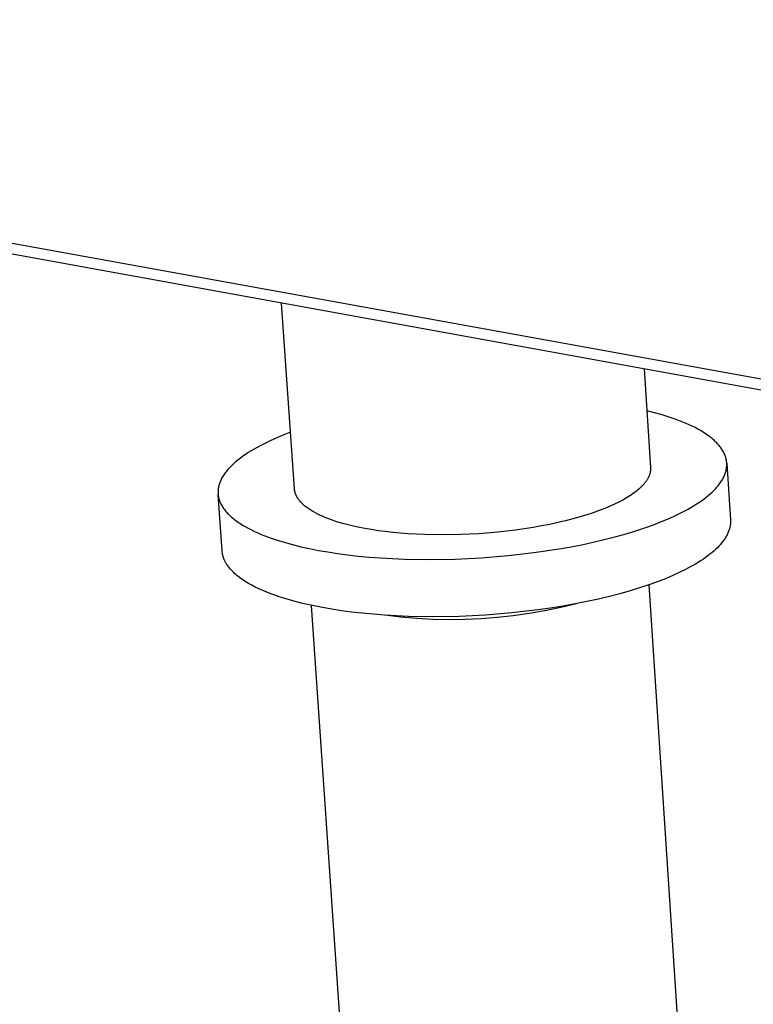
# Model space of a CAD drawing. Units: millimetres. Extents: x -1149 to 1154, y -376 to 277.
# Drawn here: x -922 to -891, y -215 to -172 of the extents above; entities that cross this region are included whole.
import ezdxf

# ---------------------------------------------------------------- set-up
doc = ezdxf.new("R2010")
doc.units = ezdxf.units.MM
doc.header["$MEASUREMENT"] = 0
doc.layers.add('Default', color=7, linetype='Continuous', true_color=0x000000)

msp = doc.modelspace()

# ---------------------------------------------------------------- linework, layer by layer
at = {"layer": 'Default', "color": 7, "true_color": 0xffffff}
for p, q in [((-182.092, -316.099), (-1148.909, -140.812)), ((-182.144, -316.665), (-1148.856, -141.255)), ((-910.446, -192.474), (-911.004, -184.414)), ((-895.285, -187.266), (-895.004, -191.536)), ((-894.83, -189.166), (-895.166, -189.081)), ((-894.504, -189.258), (-894.83, -189.166)), ((-894.19, -189.357), (-894.504, -189.258)), ((-893.888, -189.462), (-894.19, -189.357)), ((-893.743, -189.517), (-893.888, -189.462)), ((-893.601, -189.573), (-893.743, -189.517)), ((-893.463, -189.631), (-893.601, -189.573)), ((-910.616, -190.015), (-910.913, -190.13)), ((-893.329, -189.691), (-893.463, -189.631)), ((-893.2, -189.752), (-893.329, -189.691)), ((-893.075, -189.814), (-893.2, -189.752)), ((-892.954, -189.878), (-893.075, -189.814)), ((-892.838, -189.944), (-892.954, -189.878)), ((-892.727, -190.01), (-892.838, -189.944)), ((-892.622, -190.078), (-892.727, -190.01)), ((-911.499, -190.384), (-911.788, -190.524)), ((-911.208, -190.253), (-911.499, -190.384)), ((-910.913, -190.13), (-911.208, -190.253)), ((-892.521, -190.148), (-892.622, -190.078)), ((-892.473, -190.183), (-892.521, -190.148)), ((-892.425, -190.218), (-892.473, -190.183)), ((-892.38, -190.254), (-892.425, -190.218)), ((-892.336, -190.29), (-892.38, -190.254)), ((-892.293, -190.326), (-892.336, -190.29)), ((-892.251, -190.363), (-892.293, -190.326)), ((-892.211, -190.4), (-892.251, -190.363)), ((-892.173, -190.437), (-892.211, -190.4)), ((-892.135, -190.474), (-892.173, -190.437)), ((-892.1, -190.512), (-892.135, -190.474)), ((-912.449, -190.898), (-912.569, -190.977)), ((-912.325, -190.821), (-912.449, -190.898)), ((-912.196, -190.745), (-912.325, -190.821)), ((-912.064, -190.67), (-912.196, -190.745)), ((-911.928, -190.596), (-912.064, -190.67)), ((-911.788, -190.524), (-911.928, -190.596)), ((-892.065, -190.55), (-892.1, -190.512)), ((-892.033, -190.588), (-892.065, -190.55)), ((-892.001, -190.626), (-892.033, -190.588)), ((-891.972, -190.665), (-892.001, -190.626)), ((-891.943, -190.704), (-891.972, -190.665)), ((-891.916, -190.743), (-891.943, -190.704)), ((-891.891, -190.782), (-891.916, -190.743)), ((-891.867, -190.821), (-891.891, -190.782)), ((-891.845, -190.861), (-891.867, -190.821)), ((-891.825, -190.9), (-891.845, -190.861)), ((-891.806, -190.94), (-891.825, -190.9)), ((-913.001, -191.303), (-913.095, -191.387)), ((-912.9, -191.22), (-913.001, -191.303)), ((-912.795, -191.138), (-912.9, -191.22)), ((-912.684, -191.057), (-912.795, -191.138)), ((-912.569, -190.977), (-912.684, -191.057)), ((-891.788, -190.98), (-891.806, -190.94)), ((-891.772, -191.021), (-891.788, -190.98)), ((-891.765, -191.041), (-891.772, -191.021)), ((-891.758, -191.061), (-891.765, -191.041)), ((-891.751, -191.081), (-891.758, -191.061)), ((-891.745, -191.101), (-891.751, -191.081)), ((-891.739, -191.122), (-891.745, -191.101)), ((-891.733, -191.142), (-891.739, -191.122)), ((-891.728, -191.162), (-891.733, -191.142)), ((-891.724, -191.182), (-891.728, -191.162)), ((-891.719, -191.203), (-891.724, -191.182)), ((-891.715, -191.223), (-891.719, -191.203)), ((-891.712, -191.244), (-891.715, -191.223)), ((-891.709, -191.264), (-891.712, -191.244)), ((-891.706, -191.285), (-891.709, -191.264)), ((-891.704, -191.305), (-891.706, -191.285)), ((-891.702, -191.326), (-891.704, -191.305)), ((-891.7, -191.346), (-891.702, -191.326)), ((-913.417, -191.731), (-913.451, -191.775)), ((-913.382, -191.687), (-913.417, -191.731)), ((-913.346, -191.644), (-913.382, -191.687)), ((-913.308, -191.601), (-913.346, -191.644)), ((-913.268, -191.557), (-913.308, -191.601)), ((-913.227, -191.515), (-913.268, -191.557)), ((-913.185, -191.472), (-913.227, -191.515)), ((-913.141, -191.429), (-913.185, -191.472)), ((-913.095, -191.387), (-913.141, -191.429)), ((-895.019, -191.749), (-895.025, -191.776)), ((-895.014, -191.723), (-895.019, -191.749)), ((-895.01, -191.696), (-895.014, -191.723)), ((-895.007, -191.669), (-895.01, -191.696)), ((-895.004, -191.643), (-895.007, -191.669)), ((-895.004, -191.536), (-895.003, -191.549)), ((-895.003, -191.616), (-895.004, -191.643)), ((-895.003, -191.549), (-895.002, -191.563)), ((-895.002, -191.589), (-895.003, -191.616)), ((-895.002, -191.563), (-895.002, -191.576)), ((-895.002, -191.576), (-895.002, -191.589)), ((-891.764, -191.8), (-891.75, -191.759)), ((-891.75, -191.759), (-891.739, -191.717)), ((-891.739, -191.717), (-891.728, -191.676)), ((-891.728, -191.676), (-891.724, -191.655)), ((-891.724, -191.655), (-891.719, -191.635)), ((-891.719, -191.635), (-891.715, -191.614)), ((-891.715, -191.614), (-891.712, -191.593)), ((-891.712, -191.593), (-891.709, -191.573)), ((-891.709, -191.573), (-891.706, -191.552)), ((-891.706, -191.552), (-891.704, -191.531)), ((-891.704, -191.531), (-891.702, -191.511)), ((-891.702, -191.511), (-891.7, -191.49)), ((-891.699, -191.367), (-891.7, -191.346)), ((-891.7, -191.49), (-891.699, -191.47)), ((-891.699, -191.365), (-891.539, -193.815)), ((-891.698, -191.387), (-891.699, -191.367)), ((-891.699, -191.47), (-891.698, -191.449)), ((-891.698, -191.408), (-891.698, -191.387)), ((-891.698, -191.428), (-891.698, -191.408)), ((-891.698, -191.449), (-891.698, -191.428)), ((-913.677, -192.174), (-913.694, -192.219)), ((-913.659, -192.13), (-913.677, -192.174)), ((-913.639, -192.085), (-913.659, -192.13)), ((-913.617, -192.04), (-913.639, -192.085)), ((-913.593, -191.996), (-913.617, -192.04)), ((-913.568, -191.951), (-913.593, -191.996)), ((-913.541, -191.907), (-913.568, -191.951)), ((-913.513, -191.863), (-913.541, -191.907)), ((-913.482, -191.819), (-913.513, -191.863)), ((-913.451, -191.775), (-913.482, -191.819)), ((-895.223, -192.174), (-895.242, -192.2)), ((-895.204, -192.148), (-895.223, -192.174)), ((-895.185, -192.122), (-895.204, -192.148)), ((-895.168, -192.095), (-895.185, -192.122)), ((-895.151, -192.069), (-895.168, -192.095)), ((-895.135, -192.042), (-895.151, -192.069)), ((-895.12, -192.016), (-895.135, -192.042)), ((-895.106, -191.989), (-895.12, -192.016)), ((-895.093, -191.963), (-895.106, -191.989)), ((-895.081, -191.936), (-895.093, -191.963)), ((-895.069, -191.91), (-895.081, -191.936)), ((-895.059, -191.883), (-895.069, -191.91)), ((-895.049, -191.856), (-895.059, -191.883)), ((-895.04, -191.83), (-895.049, -191.856)), ((-895.032, -191.803), (-895.04, -191.83)), ((-895.025, -191.776), (-895.032, -191.803)), ((-891.978, -192.21), (-891.95, -192.169)), ((-891.95, -192.169), (-891.924, -192.128)), ((-891.924, -192.128), (-891.899, -192.087)), ((-891.899, -192.087), (-891.875, -192.047)), ((-891.875, -192.047), (-891.853, -192.006)), ((-891.853, -192.006), (-891.832, -191.965)), ((-891.832, -191.965), (-891.813, -191.923)), ((-891.813, -191.923), (-891.795, -191.882)), ((-891.795, -191.882), (-891.779, -191.841)), ((-891.779, -191.841), (-891.764, -191.8)), ((-913.762, -192.578), (-913.763, -192.601)), ((-913.763, -192.601), (-913.763, -192.623)), ((-913.761, -192.556), (-913.762, -192.578)), ((-913.76, -192.533), (-913.761, -192.556)), ((-913.758, -192.511), (-913.76, -192.533)), ((-913.756, -192.489), (-913.758, -192.511)), ((-913.753, -192.466), (-913.756, -192.489)), ((-913.75, -192.444), (-913.753, -192.466)), ((-913.746, -192.421), (-913.75, -192.444)), ((-913.742, -192.399), (-913.746, -192.421)), ((-913.738, -192.376), (-913.742, -192.399)), ((-913.733, -192.354), (-913.738, -192.376)), ((-913.727, -192.331), (-913.733, -192.354)), ((-913.722, -192.309), (-913.727, -192.331)), ((-913.715, -192.287), (-913.722, -192.309)), ((-913.708, -192.264), (-913.715, -192.287)), ((-913.701, -192.242), (-913.708, -192.264)), ((-913.694, -192.219), (-913.701, -192.242)), ((-910.444, -192.492), (-910.446, -192.474)), ((-910.442, -192.509), (-910.444, -192.492)), ((-910.44, -192.527), (-910.442, -192.509)), ((-910.437, -192.545), (-910.44, -192.527)), ((-910.434, -192.562), (-910.437, -192.545)), ((-910.431, -192.58), (-910.434, -192.562)), ((-910.427, -192.598), (-910.431, -192.58)), ((-910.422, -192.615), (-910.427, -192.598)), ((-910.418, -192.633), (-910.422, -192.615)), ((-895.632, -192.58), (-895.696, -192.629)), ((-895.571, -192.531), (-895.632, -192.58)), ((-895.512, -192.481), (-895.571, -192.531)), ((-895.457, -192.431), (-895.512, -192.481)), ((-895.404, -192.381), (-895.457, -192.431)), ((-895.354, -192.329), (-895.404, -192.381)), ((-895.33, -192.304), (-895.354, -192.329)), ((-895.307, -192.278), (-895.33, -192.304)), ((-895.285, -192.252), (-895.307, -192.278)), ((-895.263, -192.226), (-895.285, -192.252)), ((-895.242, -192.2), (-895.263, -192.226)), ((-892.414, -192.686), (-892.329, -192.608)), ((-892.329, -192.608), (-892.288, -192.569)), ((-892.288, -192.569), (-892.249, -192.53)), ((-892.249, -192.53), (-892.21, -192.49)), ((-892.21, -192.49), (-892.173, -192.451)), ((-892.173, -192.451), (-892.137, -192.411)), ((-892.137, -192.411), (-892.103, -192.371)), ((-892.103, -192.371), (-892.07, -192.331)), ((-892.07, -192.331), (-892.038, -192.29)), ((-892.038, -192.29), (-892.007, -192.25)), ((-892.007, -192.25), (-891.978, -192.21)), ((-913.763, -192.623), (-913.762, -192.645)), ((-913.762, -192.645), (-913.761, -192.668)), ((-913.761, -192.668), (-913.76, -192.69)), ((-913.76, -192.69), (-913.758, -192.712)), ((-913.587, -195.16), (-913.758, -192.712)), ((-913.758, -192.712), (-913.756, -192.735)), ((-913.756, -192.735), (-913.753, -192.757)), ((-913.753, -192.757), (-913.75, -192.779)), ((-913.75, -192.779), (-913.746, -192.801)), ((-913.746, -192.801), (-913.742, -192.823)), ((-913.742, -192.823), (-913.737, -192.846)), ((-913.737, -192.846), (-913.732, -192.868)), ((-913.732, -192.868), (-913.727, -192.89)), ((-913.727, -192.89), (-913.721, -192.912)), ((-913.721, -192.912), (-913.714, -192.934)), ((-913.714, -192.934), (-913.707, -192.956)), ((-913.707, -192.956), (-913.7, -192.978)), ((-913.7, -192.978), (-913.692, -193)), ((-913.692, -193), (-913.684, -193.022)), ((-913.684, -193.022), (-913.675, -193.044)), ((-913.675, -193.044), (-913.666, -193.065)), ((-910.412, -192.65), (-910.418, -192.633)), ((-910.407, -192.668), (-910.412, -192.65)), ((-910.401, -192.685), (-910.407, -192.668)), ((-910.394, -192.702), (-910.401, -192.685)), ((-910.387, -192.72), (-910.394, -192.702)), ((-910.38, -192.737), (-910.387, -192.72)), ((-910.372, -192.754), (-910.38, -192.737)), ((-910.364, -192.772), (-910.372, -192.754)), ((-910.356, -192.789), (-910.364, -192.772)), ((-910.347, -192.806), (-910.356, -192.789)), ((-910.338, -192.823), (-910.347, -192.806)), ((-910.328, -192.84), (-910.338, -192.823)), ((-910.318, -192.857), (-910.328, -192.84)), ((-910.307, -192.874), (-910.318, -192.857)), ((-910.296, -192.891), (-910.307, -192.874)), ((-910.285, -192.908), (-910.296, -192.891)), ((-910.273, -192.925), (-910.285, -192.908)), ((-910.248, -192.959), (-910.273, -192.925)), ((-910.222, -192.992), (-910.248, -192.959)), ((-910.194, -193.025), (-910.222, -192.992)), ((-910.164, -193.058), (-910.194, -193.025)), ((-896.373, -193.041), (-896.545, -193.125)), ((-896.208, -192.954), (-896.373, -193.041)), ((-896.051, -192.864), (-896.208, -192.954)), ((-895.975, -192.819), (-896.051, -192.864)), ((-895.902, -192.772), (-895.975, -192.819)), ((-895.831, -192.725), (-895.902, -192.772)), ((-895.762, -192.677), (-895.831, -192.725)), ((-895.696, -192.629), (-895.762, -192.677)), ((-892.908, -193.062), (-892.801, -192.989)), ((-892.801, -192.989), (-892.698, -192.915)), ((-892.698, -192.915), (-892.599, -192.839)), ((-892.599, -192.839), (-892.504, -192.763)), ((-892.504, -192.763), (-892.414, -192.686)), ((-913.666, -193.065), (-913.656, -193.087)), ((-913.656, -193.087), (-913.646, -193.109)), ((-913.646, -193.109), (-913.635, -193.13)), ((-913.635, -193.13), (-913.624, -193.152)), ((-913.624, -193.152), (-913.6, -193.195)), ((-913.6, -193.195), (-913.575, -193.238)), ((-913.575, -193.238), (-913.548, -193.281)), ((-913.548, -193.281), (-913.519, -193.323)), ((-913.519, -193.323), (-913.488, -193.365)), ((-913.488, -193.365), (-913.456, -193.407)), ((-913.456, -193.407), (-913.421, -193.449)), ((-913.421, -193.449), (-913.385, -193.49)), ((-910.133, -193.09), (-910.164, -193.058)), ((-910.1, -193.122), (-910.133, -193.09)), ((-910.066, -193.154), (-910.1, -193.122)), ((-910.03, -193.186), (-910.066, -193.154)), ((-909.993, -193.217), (-910.03, -193.186)), ((-909.954, -193.249), (-909.993, -193.217)), ((-909.914, -193.279), (-909.954, -193.249)), ((-909.872, -193.31), (-909.914, -193.279)), ((-909.829, -193.34), (-909.872, -193.31)), ((-909.784, -193.37), (-909.829, -193.34)), ((-909.738, -193.399), (-909.784, -193.37)), ((-909.691, -193.428), (-909.738, -193.399)), ((-909.642, -193.457), (-909.691, -193.428)), ((-909.541, -193.513), (-909.642, -193.457)), ((-897.232, -193.413), (-897.493, -193.507)), ((-896.987, -193.318), (-897.232, -193.413)), ((-896.758, -193.222), (-896.987, -193.318)), ((-896.545, -193.125), (-896.758, -193.222)), ((-893.627, -193.481), (-893.374, -193.346)), ((-893.374, -193.346), (-893.252, -193.277)), ((-893.252, -193.277), (-893.134, -193.206)), ((-893.134, -193.206), (-893.019, -193.135)), ((-893.019, -193.135), (-892.908, -193.062)), ((-913.385, -193.49), (-913.347, -193.532)), ((-913.347, -193.532), (-913.308, -193.572)), ((-913.308, -193.572), (-913.266, -193.613)), ((-913.266, -193.613), (-913.223, -193.653)), ((-913.223, -193.653), (-913.179, -193.693)), ((-913.179, -193.693), (-913.132, -193.733)), ((-913.132, -193.733), (-913.084, -193.772)), ((-913.084, -193.772), (-913.034, -193.811)), ((-913.034, -193.811), (-912.983, -193.85)), ((-912.983, -193.85), (-912.93, -193.888)), ((-912.93, -193.888), (-912.876, -193.926)), ((-909.435, -193.568), (-909.541, -193.513)), ((-909.324, -193.622), (-909.435, -193.568)), ((-909.208, -193.673), (-909.324, -193.622)), ((-909.088, -193.723), (-909.208, -193.673)), ((-908.964, -193.772), (-909.088, -193.723)), ((-908.836, -193.819), (-908.964, -193.772)), ((-908.704, -193.864), (-908.836, -193.819)), ((-908.569, -193.907), (-908.704, -193.864)), ((-898.69, -193.856), (-899.024, -193.935)), ((-898.369, -193.773), (-898.69, -193.856)), ((-898.062, -193.687), (-898.369, -193.773)), ((-897.77, -193.598), (-898.062, -193.687)), ((-897.493, -193.507), (-897.77, -193.598)), ((-894.872, -194.024), (-894.522, -193.888)), ((-894.522, -193.888), (-894.195, -193.75)), ((-894.195, -193.75), (-893.891, -193.612)), ((-893.891, -193.612), (-893.627, -193.481)), ((-891.539, -193.815), (-891.538, -193.853)), ((-891.538, -193.853), (-891.537, -193.891)), ((-891.537, -193.891), (-891.538, -193.93)), ((-912.876, -193.926), (-912.82, -193.963)), ((-912.82, -193.963), (-912.703, -194.037)), ((-912.703, -194.037), (-912.58, -194.109)), ((-912.58, -194.109), (-912.452, -194.18)), ((-912.452, -194.18), (-912.318, -194.249)), ((-912.318, -194.249), (-912.179, -194.316)), ((-912.179, -194.316), (-912.034, -194.382)), ((-908.289, -193.988), (-908.569, -193.907)), ((-907.998, -194.063), (-908.289, -193.988)), ((-907.698, -194.13), (-907.998, -194.063)), ((-907.391, -194.191), (-907.698, -194.13)), ((-907.11, -194.239), (-907.391, -194.191)), ((-906.816, -194.284), (-907.11, -194.239)), ((-906.509, -194.325), (-906.816, -194.284)), ((-906.188, -194.361), (-906.509, -194.325)), ((-900.861, -194.259), (-901.648, -194.35)), ((-900.098, -194.145), (-900.861, -194.259)), ((-899.73, -194.08), (-900.098, -194.145)), ((-899.371, -194.009), (-899.73, -194.08)), ((-899.024, -193.935), (-899.371, -194.009)), ((-896.057, -194.416), (-895.64, -194.288)), ((-895.64, -194.288), (-895.245, -194.157)), ((-895.245, -194.157), (-894.872, -194.024)), ((-891.618, -194.311), (-891.633, -194.349)), ((-891.604, -194.273), (-891.618, -194.311)), ((-891.591, -194.235), (-891.604, -194.273)), ((-891.58, -194.197), (-891.591, -194.235)), ((-891.57, -194.159), (-891.58, -194.197)), ((-891.562, -194.12), (-891.57, -194.159)), ((-891.554, -194.082), (-891.562, -194.12)), ((-891.548, -194.044), (-891.554, -194.082)), ((-891.543, -194.006), (-891.548, -194.044)), ((-891.54, -193.968), (-891.543, -194.006)), ((-891.538, -193.93), (-891.54, -193.968)), ((-912.034, -194.382), (-911.885, -194.445)), ((-911.885, -194.445), (-911.731, -194.507)), ((-911.731, -194.507), (-911.572, -194.567)), ((-911.572, -194.567), (-911.409, -194.625)), ((-911.409, -194.625), (-911.242, -194.681)), ((-911.242, -194.681), (-910.897, -194.788)), ((-905.855, -194.392), (-906.188, -194.361)), ((-905.509, -194.419), (-905.855, -194.392)), ((-904.787, -194.455), (-905.509, -194.419)), ((-904.028, -194.467), (-904.787, -194.455)), ((-903.244, -194.454), (-904.028, -194.467)), ((-902.447, -194.415), (-903.244, -194.454)), ((-901.648, -194.35), (-902.447, -194.415)), ((-897.433, -194.77), (-896.955, -194.657)), ((-896.955, -194.657), (-896.496, -194.539)), ((-896.496, -194.539), (-896.057, -194.416)), ((-891.85, -194.727), (-891.878, -194.765)), ((-891.823, -194.69), (-891.85, -194.727)), ((-891.797, -194.652), (-891.823, -194.69)), ((-891.772, -194.615), (-891.797, -194.652)), ((-891.749, -194.577), (-891.772, -194.615)), ((-891.726, -194.539), (-891.749, -194.577)), ((-891.705, -194.501), (-891.726, -194.539)), ((-891.685, -194.464), (-891.705, -194.501)), ((-891.666, -194.426), (-891.685, -194.464)), ((-891.649, -194.388), (-891.666, -194.426)), ((-891.633, -194.349), (-891.649, -194.388)), ((-913.585, -195.186), (-913.587, -195.16)), ((-910.897, -194.788), (-910.539, -194.887)), ((-910.539, -194.887), (-910.169, -194.978)), ((-910.169, -194.978), (-909.79, -195.062)), ((-909.79, -195.062), (-909.403, -195.137)), ((-909.403, -195.137), (-909.003, -195.207)), ((-900.06, -195.235), (-898.969, -195.072)), ((-898.969, -195.072), (-898.442, -194.978)), ((-898.442, -194.978), (-897.929, -194.878)), ((-897.929, -194.878), (-897.433, -194.77)), ((-892.261, -195.167), (-892.345, -195.238)), ((-892.182, -195.095), (-892.261, -195.167)), ((-892.107, -195.023), (-892.182, -195.095)), ((-892.036, -194.95), (-892.107, -195.023)), ((-892.003, -194.913), (-892.036, -194.95)), ((-891.97, -194.876), (-892.003, -194.913)), ((-891.938, -194.839), (-891.97, -194.876)), ((-891.908, -194.802), (-891.938, -194.839)), ((-891.878, -194.765), (-891.908, -194.802)), ((-913.582, -195.211), (-913.585, -195.186)), ((-913.579, -195.236), (-913.582, -195.211)), ((-913.575, -195.262), (-913.579, -195.236)), ((-913.571, -195.287), (-913.575, -195.262)), ((-913.566, -195.312), (-913.571, -195.287)), ((-913.56, -195.337), (-913.566, -195.312)), ((-913.554, -195.362), (-913.56, -195.337)), ((-913.547, -195.387), (-913.554, -195.362)), ((-913.54, -195.413), (-913.547, -195.387)), ((-913.532, -195.438), (-913.54, -195.413)), ((-913.523, -195.463), (-913.532, -195.438)), ((-913.514, -195.487), (-913.523, -195.463)), ((-913.504, -195.512), (-913.514, -195.487)), ((-913.494, -195.537), (-913.504, -195.512)), ((-913.483, -195.562), (-913.494, -195.537)), ((-913.471, -195.587), (-913.483, -195.562)), ((-913.459, -195.611), (-913.471, -195.587)), ((-909.003, -195.207), (-908.582, -195.271)), ((-908.582, -195.271), (-908.142, -195.33)), ((-908.142, -195.33), (-907.683, -195.382)), ((-907.683, -195.382), (-907.206, -195.427)), ((-907.206, -195.427), (-906.712, -195.464)), ((-906.712, -195.464), (-905.678, -195.516)), ((-905.678, -195.516), (-904.593, -195.534)), ((-904.593, -195.534), (-903.471, -195.515)), ((-903.471, -195.515), (-902.329, -195.459)), ((-902.329, -195.459), (-901.186, -195.365)), ((-901.186, -195.365), (-900.06, -195.235)), ((-892.815, -195.583), (-892.919, -195.649)), ((-892.714, -195.516), (-892.815, -195.583)), ((-892.616, -195.447), (-892.714, -195.516)), ((-892.522, -195.378), (-892.616, -195.447)), ((-892.431, -195.309), (-892.522, -195.378)), ((-892.345, -195.238), (-892.431, -195.309)), ((-913.446, -195.636), (-913.459, -195.611)), ((-913.433, -195.66), (-913.446, -195.636)), ((-913.419, -195.685), (-913.433, -195.66)), ((-913.404, -195.709), (-913.419, -195.685)), ((-913.389, -195.734), (-913.404, -195.709)), ((-913.374, -195.758), (-913.389, -195.734)), ((-913.357, -195.782), (-913.374, -195.758)), ((-913.341, -195.806), (-913.357, -195.782)), ((-913.305, -195.854), (-913.341, -195.806)), ((-913.268, -195.902), (-913.305, -195.854)), ((-913.228, -195.949), (-913.268, -195.902)), ((-913.185, -195.996), (-913.228, -195.949)), ((-913.141, -196.042), (-913.185, -195.996)), ((-893.484, -195.968), (-893.728, -196.089)), ((-893.25, -195.843), (-893.484, -195.968)), ((-893.027, -195.715), (-893.25, -195.843)), ((-892.919, -195.649), (-893.027, -195.715)), ((-913.094, -196.089), (-913.141, -196.042)), ((-913.045, -196.134), (-913.094, -196.089)), ((-912.994, -196.18), (-913.045, -196.134)), ((-912.941, -196.225), (-912.994, -196.18)), ((-912.886, -196.269), (-912.941, -196.225)), ((-912.829, -196.313), (-912.886, -196.269)), ((-912.769, -196.357), (-912.829, -196.313)), ((-912.708, -196.4), (-912.769, -196.357)), ((-912.644, -196.443), (-912.708, -196.4)), ((-912.579, -196.485), (-912.644, -196.443)), ((-894.359, -196.366), (-894.709, -196.502)), ((-894.032, -196.228), (-894.359, -196.366)), ((-893.728, -196.089), (-894.032, -196.228)), ((-912.511, -196.527), (-912.579, -196.485)), ((-912.442, -196.568), (-912.511, -196.527)), ((-912.298, -196.649), (-912.442, -196.568)), ((-912.146, -196.727), (-912.298, -196.649)), ((-911.988, -196.804), (-912.146, -196.727)), ((-911.823, -196.878), (-911.988, -196.804)), ((-911.652, -196.95), (-911.823, -196.878)), ((-895.476, -196.767), (-895.893, -196.895)), ((-895.081, -196.636), (-895.476, -196.767)), ((-894.709, -196.502), (-895.081, -196.636)), ((-895.079, -196.635), (-893.291, -223.728)), ((-911.475, -197.019), (-911.652, -196.95)), ((-911.292, -197.086), (-911.475, -197.019)), ((-911.104, -197.151), (-911.292, -197.086)), ((-910.912, -197.213), (-911.104, -197.151)), ((-910.512, -197.329), (-910.912, -197.213)), ((-897.268, -197.251), (-897.764, -197.359)), ((-896.79, -197.138), (-897.268, -197.251)), ((-896.331, -197.019), (-896.79, -197.138)), ((-895.893, -196.895), (-896.331, -197.019)), ((-910.098, -197.436), (-910.512, -197.329)), ((-909.67, -197.533), (-910.098, -197.436)), ((-907.837, -224.627), (-909.712, -197.524)), ((-909.232, -197.62), (-909.67, -197.533)), ((-908.831, -197.69), (-909.232, -197.62)), ((-908.411, -197.754), (-908.831, -197.69)), ((-899.894, -197.718), (-901.019, -197.848)), ((-899.343, -197.64), (-899.894, -197.718)), ((-898.9, -197.615), (-899.582, -197.758)), ((-898.803, -197.554), (-899.343, -197.64)), ((-898.222, -197.45), (-898.9, -197.615)), ((-898.276, -197.46), (-898.803, -197.554)), ((-897.764, -197.359), (-898.276, -197.46)), ((-907.971, -197.813), (-908.411, -197.754)), ((-907.513, -197.865), (-907.971, -197.813)), ((-907.036, -197.91), (-907.513, -197.865)), ((-906.542, -197.948), (-907.036, -197.91)), ((-905.508, -198), (-906.542, -197.948)), ((-905.829, -198.032), (-906.521, -197.949)), ((-905.134, -198.092), (-905.829, -198.032)), ((-904.424, -198.018), (-905.508, -198)), ((-904.438, -198.13), (-905.134, -198.092)), ((-903.741, -198.145), (-904.438, -198.13)), ((-903.302, -197.999), (-904.424, -198.018)), ((-903.044, -198.137), (-903.741, -198.145)), ((-902.162, -197.942), (-903.302, -197.999)), ((-902.347, -198.106), (-903.044, -198.137)), ((-901.652, -198.053), (-902.347, -198.106)), ((-901.019, -197.848), (-902.162, -197.942)), ((-900.959, -197.977), (-901.652, -198.053)), ((-900.269, -197.879), (-900.959, -197.977)), ((-899.582, -197.758), (-900.269, -197.879))]:
    msp.add_line(p, q, dxfattribs=at)

doc.saveas('drawing.dxf')
